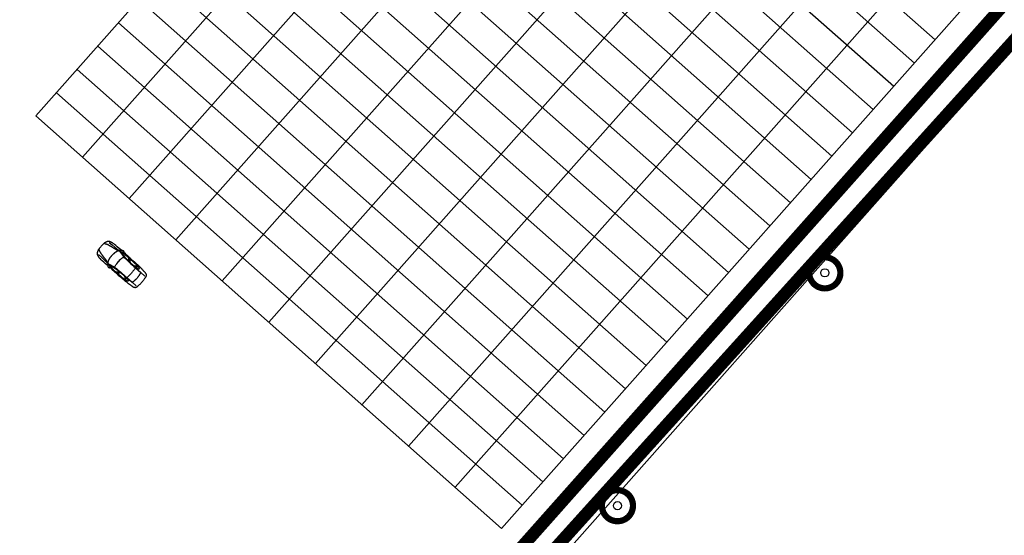
# Model space of a CAD drawing. Units: millimetres. Extents: x 681069 to 701090, y 7455138 to 7470156.
# Drawn here: x 683110 to 683189, y 7468131 to 7468172 of the extents above; entities that cross this region are included whole.
import ezdxf
from ezdxf.enums import TextEntityAlignment as Align
from ezdxf.lldxf.tags import DXFTag

# ---------------------------------------------------------------- set-up
doc = ezdxf.new("R2010")
doc.units = ezdxf.units.MM
for name, color, linetype in [('BA3', 4, 'Continuous'), ('BASE', 7, 'Continuous'), ('CABECOS', 7, 'Continuous'), ('CABS', 6, 'Continuous'), ('CAIS', 7, 'Continuous'), ('Ilha', 4, 'Continuous'), ('Imagem', 7, 'Continuous'), ('VAGA-CARRO', 8, 'Continuous')]:
    doc.layers.add(name, color=color, linetype=linetype)
doc.styles.add('ARIAL', font='arial.ttf')
tags = doc.linetypes.add('DASHED', pattern=[0.75, 0.5, -0.25]).pattern_tags.tags
tags[6:7] = [DXFTag(74, 4), DXFTag(75, 0), DXFTag(340, '0'), DXFTag(46, 1.0), DXFTag(50, 0.0), DXFTag(44, 0.0), DXFTag(45, 0.0)]
tags[4:5] = [DXFTag(74, 4), DXFTag(75, 0), DXFTag(340, '0'), DXFTag(46, 1.0), DXFTag(50, 0.0), DXFTag(44, 0.0), DXFTag(45, 0.0)]
picture_1 = doc.add_image_def('image1.png', size_in_pixel=(10009, 7508))

# ---------------------------------------------------------------- blocks, each defined once
blk = doc.blocks.new('CABECO')
at = {"layer": 'CABECOS', "color": 0, "const_width": 0.5}
blk.add_lwpolyline([(-1.25, 0, 1), (1.25, 0, 1)], format="xyb", close=True, dxfattribs=at)
at = {"layer": 'CABECOS', "color": 0, "style": 'ARIAL'}
blk.add_attdef('CABECO', text='', height=3, dxfattribs=at).set_placement((0.293619, -5.823872), align=Align.CENTER)
blk = doc.blocks.new('Carro')
for points in [[(-0.825, 1.866), (-0.825, 2.157), (-0.825, 2.388), (-0.825, 2.566), (-0.825, 2.702), (-0.825, 2.802), (-0.824, 2.876), (-0.824, 2.931), (-0.823, 2.978), (-0.823, 3.022), (-0.822, 3.066), (-0.821, 3.108), (-0.82, 3.15), (-0.818, 3.191), (-0.817, 3.23), (-0.816, 3.269), (-0.815, 3.307), (-0.813, 3.344), (-0.812, 3.38), (-0.811, 3.415), (-0.809, 3.449), (-0.807, 3.483), (-0.805, 3.515), (-0.803, 3.548), (-0.8, 3.579), (-0.798, 3.611), (-0.794, 3.642), (-0.791, 3.672), (-0.787, 3.702), (-0.784, 3.732), (-0.78, 3.761), (-0.777, 3.79), (-0.774, 3.818), (-0.771, 3.846), (-0.768, 3.874), (-0.766, 3.901), (-0.763, 3.927), (-0.761, 3.952), (-0.758, 3.977), (-0.755, 4.001), (-0.752, 4.024), (-0.749, 4.046), (-0.744, 4.068), (-0.74, 4.088), (-0.735, 4.107), (-0.73, 4.125), (-0.724, 4.142), (-0.717, 4.159), (-0.71, 4.174), (-0.703, 4.188), (-0.695, 4.201), (-0.686, 4.214), (-0.677, 4.225), (-0.667, 4.236), (-0.657, 4.246), (-0.647, 4.255), (-0.636, 4.264), (-0.624, 4.272), (-0.612, 4.279), (-0.599, 4.286), (-0.586, 4.292), (-0.572, 4.298), (-0.558, 4.303), (-0.543, 4.308), (-0.527, 4.312), (-0.51, 4.316), (-0.492, 4.319), (-0.472, 4.322), (-0.45, 4.325), (-0.426, 4.328), (-0.399, 4.331), (-0.369, 4.335), (-0.335, 4.339), (-0.298, 4.343), (-0.257, 4.348), (-0.214, 4.353), (-0.17, 4.358), (-0.126, 4.362), (-0.082, 4.366), (-0.04, 4.368), (0, 4.369)], [(-0.521, 3.225), (-0.525, 3.772), (-0.525, 4.227)], [(0.825, 1.866), (0.825, 2.157), (0.825, 2.388), (0.825, 2.566), (0.825, 2.702), (0.825, 2.802), (0.824, 2.876), (0.824, 2.931), (0.823, 2.978), (0.823, 3.022), (0.822, 3.066), (0.821, 3.108), (0.82, 3.15), (0.818, 3.191), (0.817, 3.23), (0.816, 3.269), (0.815, 3.307), (0.813, 3.344), (0.812, 3.38), (0.811, 3.415), (0.809, 3.449), (0.807, 3.483), (0.805, 3.515), (0.803, 3.548), (0.8, 3.579), (0.798, 3.611), (0.794, 3.642), (0.791, 3.672), (0.787, 3.702), (0.784, 3.732), (0.78, 3.761), (0.777, 3.79), (0.774, 3.818), (0.771, 3.846), (0.768, 3.874), (0.766, 3.901), (0.763, 3.927), (0.761, 3.952), (0.758, 3.977), (0.755, 4.001), (0.752, 4.024), (0.749, 4.046), (0.744, 4.068), (0.74, 4.088), (0.735, 4.107), (0.73, 4.125), (0.724, 4.142), (0.717, 4.159), (0.71, 4.174), (0.703, 4.188), (0.695, 4.201), (0.686, 4.214), (0.677, 4.225), (0.667, 4.236), (0.657, 4.246), (0.647, 4.255), (0.636, 4.264), (0.624, 4.272), (0.612, 4.279), (0.599, 4.286), (0.586, 4.292), (0.572, 4.298), (0.558, 4.303), (0.543, 4.308), (0.527, 4.312), (0.51, 4.316), (0.492, 4.319), (0.472, 4.322), (0.45, 4.325), (0.426, 4.328), (0.399, 4.331), (0.369, 4.335), (0.335, 4.339), (0.298, 4.343), (0.257, 4.348), (0.214, 4.353), (0.17, 4.358), (0.126, 4.362), (0.082, 4.366), (0.04, 4.368), (0, 4.369)], [(0.521, 3.225), (0.525, 3.772), (0.525, 4.227)], [(-0.767, 2.3), (-0.767, 2.361), (-0.766, 2.414), (-0.766, 2.461), (-0.766, 2.502), (-0.766, 2.54), (-0.767, 2.574), (-0.767, 2.606), (-0.767, 2.637), (-0.767, 2.668), (-0.767, 2.699), (-0.767, 2.73), (-0.766, 2.76), (-0.766, 2.79), (-0.765, 2.819), (-0.765, 2.847), (-0.764, 2.874), (-0.763, 2.899), (-0.763, 2.922), (-0.762, 2.945), (-0.762, 2.968), (-0.761, 2.99), (-0.761, 3.012), (-0.76, 3.034), (-0.759, 3.057), (-0.758, 3.081), (-0.757, 3.106), (-0.755, 3.133), (-0.753, 3.163), (-0.751, 3.196), (-0.75, 3.213)], [(-0.766, 2.46), (-0.739, 2.469), (-0.716, 2.478), (-0.696, 2.484), (-0.678, 2.49), (-0.663, 2.495), (-0.65, 2.499), (-0.639, 2.502), (-0.63, 2.506), (-0.622, 2.509), (-0.615, 2.512), (-0.609, 2.516), (-0.603, 2.519), (-0.599, 2.522), (-0.595, 2.526), (-0.591, 2.529), (-0.588, 2.533), (-0.585, 2.537), (-0.582, 2.541), (-0.58, 2.545), (-0.577, 2.549), (-0.575, 2.554), (-0.573, 2.559), (-0.571, 2.565), (-0.569, 2.57), (-0.567, 2.576), (-0.565, 2.583), (-0.563, 2.59), (-0.562, 2.597), (-0.56, 2.605), (-0.559, 2.614), (-0.558, 2.623), (-0.557, 2.632), (-0.556, 2.642), (-0.556, 2.653), (-0.555, 2.665), (-0.555, 2.677), (-0.555, 2.69), (-0.555, 2.705), (-0.555, 2.72), (-0.555, 2.737), (-0.555, 2.755), (-0.556, 2.775), (-0.556, 2.795), (-0.556, 2.815), (-0.557, 2.836), (-0.557, 2.856), (-0.558, 2.876), (-0.559, 2.895), (-0.56, 2.913), (-0.562, 2.93), (-0.564, 2.946), (-0.566, 2.961), (-0.568, 2.974), (-0.57, 2.987), (-0.573, 2.999), (-0.576, 3.01), (-0.58, 3.02), (-0.584, 3.029), (-0.588, 3.037), (-0.592, 3.045), (-0.597, 3.053), (-0.602, 3.06), (-0.607, 3.067), (-0.613, 3.074), (-0.619, 3.082), (-0.626, 3.089), (-0.633, 3.097), (-0.64, 3.105), (-0.648, 3.114), (-0.656, 3.122), (-0.664, 3.131), (-0.674, 3.141), (-0.683, 3.151), (-0.693, 3.161), (-0.703, 3.171), (-0.714, 3.18), (-0.724, 3.19), (-0.733, 3.198), (-0.742, 3.206), (-0.75, 3.213)], [(-0.745, 3.275), (-0.742, 3.315)], [(-0.523, 3.033), (-0.577, 3.104), (-0.586, 3.116), (-0.594, 3.125), (-0.602, 3.134), (-0.61, 3.142), (-0.617, 3.15), (-0.625, 3.157), (-0.632, 3.164), (-0.64, 3.172), (-0.647, 3.179), (-0.655, 3.187), (-0.663, 3.195), (-0.671, 3.204), (-0.68, 3.213), (-0.69, 3.223), (-0.7, 3.234), (-0.712, 3.246), (-0.726, 3.259), (-0.742, 3.273), (-0.745, 3.275)], [(-0.573, 3.099), (-0.574, 3.131), (-0.575, 3.16), (-0.576, 3.184), (-0.577, 3.206), (-0.578, 3.225), (-0.58, 3.241), (-0.581, 3.256), (-0.582, 3.269), (-0.583, 3.282), (-0.584, 3.294), (-0.585, 3.305), (-0.586, 3.315), (-0.587, 3.325), (-0.588, 3.334), (-0.59, 3.343), (-0.591, 3.352), (-0.592, 3.361), (-0.593, 3.369), (-0.594, 3.377), (-0.595, 3.385), (-0.596, 3.392), (-0.598, 3.4), (-0.599, 3.407), (-0.601, 3.414), (-0.603, 3.42), (-0.604, 3.427), (-0.607, 3.433), (-0.609, 3.439), (-0.611, 3.444), (-0.613, 3.449), (-0.616, 3.454), (-0.619, 3.458), (-0.621, 3.462), (-0.624, 3.466), (-0.627, 3.469), (-0.63, 3.472), (-0.633, 3.475), (-0.636, 3.477), (-0.639, 3.479), (-0.641, 3.481), (-0.644, 3.482), (-0.647, 3.483), (-0.65, 3.484), (-0.653, 3.485), (-0.656, 3.486), (-0.659, 3.486), (-0.661, 3.486), (-0.664, 3.486), (-0.667, 3.486), (-0.669, 3.486), (-0.672, 3.486), (-0.675, 3.486), (-0.677, 3.485), (-0.68, 3.484), (-0.683, 3.483), (-0.685, 3.482), (-0.688, 3.48), (-0.691, 3.478), (-0.693, 3.476), (-0.696, 3.473), (-0.698, 3.471), (-0.701, 3.467), (-0.703, 3.464), (-0.706, 3.46), (-0.708, 3.457), (-0.71, 3.452), (-0.712, 3.448), (-0.714, 3.443), (-0.715, 3.438), (-0.717, 3.433), (-0.719, 3.427), (-0.721, 3.421), (-0.722, 3.415), (-0.724, 3.408), (-0.726, 3.402), (-0.727, 3.395), (-0.729, 3.388), (-0.73, 3.381), (-0.732, 3.374), (-0.733, 3.367), (-0.734, 3.361), (-0.736, 3.354), (-0.737, 3.348), (-0.738, 3.341), (-0.739, 3.335), (-0.74, 3.329), (-0.741, 3.322), (-0.742, 3.315)], [(-0.547, 1.958), (-0.54, 2.112), (-0.535, 2.264), (-0.531, 2.414), (-0.528, 2.566), (-0.526, 2.721), (-0.525, 2.881), (-0.523, 3.048), (-0.521, 3.225)], [(-0.525, 3.774), (-0.495, 3.786), (-0.464, 3.797), (-0.432, 3.806), (-0.4, 3.814), (-0.368, 3.821), (-0.336, 3.827), (-0.305, 3.832), (-0.273, 3.837), (-0.243, 3.841), (-0.212, 3.844), (-0.181, 3.847), (-0.149, 3.849), (-0.115, 3.851), (-0.08, 3.853), (-0.041, 3.854), (0, 3.856)], [(-0.521, 3.225), (-0.461, 3.232), (-0.394, 3.238), (-0.323, 3.242), (-0.25, 3.245), (-0.179, 3.248), (-0.111, 3.249), (-0.051, 3.25), (0, 3.25)], [(0.525, 3.774), (0.495, 3.786), (0.464, 3.797), (0.432, 3.806), (0.4, 3.814), (0.368, 3.821), (0.336, 3.827), (0.305, 3.832), (0.273, 3.837), (0.243, 3.841), (0.212, 3.844), (0.181, 3.847), (0.149, 3.849), (0.115, 3.851), (0.08, 3.853), (0.041, 3.854), (0, 3.856)], [(0.521, 3.225), (0.461, 3.232), (0.394, 3.238), (0.323, 3.242), (0.25, 3.245), (0.179, 3.248), (0.111, 3.249), (0.051, 3.25), (0, 3.25)], [(0.547, 1.958), (0.54, 2.112), (0.535, 2.264), (0.531, 2.414), (0.528, 2.566), (0.526, 2.721), (0.525, 2.881), (0.523, 3.048), (0.521, 3.225)], [(0.523, 3.033), (0.577, 3.104), (0.586, 3.116), (0.594, 3.125), (0.602, 3.134), (0.61, 3.142), (0.617, 3.15), (0.625, 3.157), (0.632, 3.164), (0.64, 3.172), (0.647, 3.179), (0.655, 3.187), (0.663, 3.195), (0.671, 3.204), (0.68, 3.213), (0.69, 3.223), (0.7, 3.234), (0.712, 3.246), (0.726, 3.259), (0.742, 3.273), (0.745, 3.275)], [(0.766, 2.46), (0.739, 2.469), (0.716, 2.478), (0.696, 2.484), (0.678, 2.49), (0.663, 2.495), (0.65, 2.499), (0.639, 2.502), (0.63, 2.506), (0.622, 2.509), (0.615, 2.512), (0.609, 2.516), (0.603, 2.519), (0.599, 2.522), (0.595, 2.526), (0.591, 2.529), (0.588, 2.533), (0.585, 2.537), (0.582, 2.541), (0.58, 2.545), (0.577, 2.549), (0.575, 2.554), (0.573, 2.559), (0.571, 2.565), (0.569, 2.57), (0.567, 2.576), (0.565, 2.583), (0.563, 2.59), (0.562, 2.597), (0.56, 2.605), (0.559, 2.614), (0.558, 2.623), (0.557, 2.632), (0.556, 2.642), (0.556, 2.653), (0.555, 2.665), (0.555, 2.677), (0.555, 2.69), (0.555, 2.705), (0.555, 2.72), (0.555, 2.737), (0.555, 2.755), (0.556, 2.775), (0.556, 2.795), (0.556, 2.815), (0.557, 2.836), (0.557, 2.856), (0.558, 2.876), (0.559, 2.895), (0.56, 2.913), (0.562, 2.93), (0.564, 2.946), (0.566, 2.961), (0.568, 2.974), (0.57, 2.987), (0.573, 2.999), (0.576, 3.01), (0.58, 3.02), (0.584, 3.029), (0.588, 3.037), (0.592, 3.045), (0.597, 3.053), (0.602, 3.06), (0.607, 3.067), (0.613, 3.074), (0.619, 3.082), (0.626, 3.089), (0.633, 3.097), (0.64, 3.105), (0.648, 3.114), (0.656, 3.122), (0.664, 3.131), (0.674, 3.141), (0.683, 3.151), (0.693, 3.161), (0.703, 3.171), (0.714, 3.18), (0.724, 3.19), (0.733, 3.198), (0.742, 3.206), (0.75, 3.213)], [(0.573, 3.099), (0.574, 3.131), (0.575, 3.16), (0.576, 3.184), (0.577, 3.206), (0.578, 3.225), (0.58, 3.241), (0.581, 3.256), (0.582, 3.269), (0.583, 3.282), (0.584, 3.294), (0.585, 3.305), (0.586, 3.315), (0.587, 3.325), (0.588, 3.334), (0.59, 3.343), (0.591, 3.352), (0.592, 3.361), (0.593, 3.369), (0.594, 3.377), (0.595, 3.385), (0.596, 3.392), (0.598, 3.4), (0.599, 3.407), (0.601, 3.414), (0.603, 3.42), (0.604, 3.427), (0.607, 3.433), (0.609, 3.439), (0.611, 3.444), (0.613, 3.449), (0.616, 3.454), (0.619, 3.458), (0.621, 3.462), (0.624, 3.466), (0.627, 3.469), (0.63, 3.472), (0.633, 3.475), (0.636, 3.477), (0.639, 3.479), (0.641, 3.481), (0.644, 3.482), (0.647, 3.483), (0.65, 3.484), (0.653, 3.485), (0.656, 3.486), (0.659, 3.486), (0.661, 3.486), (0.664, 3.486), (0.667, 3.486), (0.669, 3.486), (0.672, 3.486), (0.675, 3.486), (0.677, 3.485), (0.68, 3.484), (0.683, 3.483), (0.685, 3.482), (0.688, 3.48), (0.691, 3.478), (0.693, 3.476), (0.696, 3.473), (0.698, 3.471), (0.701, 3.467), (0.703, 3.464), (0.706, 3.46), (0.708, 3.457), (0.71, 3.452), (0.712, 3.448), (0.714, 3.443), (0.715, 3.438), (0.717, 3.433), (0.719, 3.427), (0.721, 3.421), (0.722, 3.415), (0.724, 3.408), (0.726, 3.402), (0.727, 3.395), (0.729, 3.388), (0.73, 3.381), (0.732, 3.374), (0.733, 3.367), (0.734, 3.361), (0.736, 3.354), (0.737, 3.348), (0.738, 3.341), (0.739, 3.335), (0.74, 3.329), (0.741, 3.322), (0.742, 3.315)], [(0.745, 3.275), (0.742, 3.315)], [(0.767, 2.3), (0.767, 2.361), (0.766, 2.414), (0.766, 2.461), (0.766, 2.502), (0.766, 2.54), (0.767, 2.574), (0.767, 2.606), (0.767, 2.637), (0.767, 2.668), (0.767, 2.699), (0.767, 2.73), (0.766, 2.76), (0.766, 2.79), (0.765, 2.819), (0.765, 2.847), (0.764, 2.874), (0.763, 2.899), (0.763, 2.922), (0.762, 2.945), (0.762, 2.968), (0.761, 2.99), (0.761, 3.012), (0.76, 3.034), (0.759, 3.057), (0.758, 3.081), (0.757, 3.106), (0.755, 3.133), (0.753, 3.163), (0.751, 3.196), (0.75, 3.213)], [(-0.825, 2.358), (-0.673, 2.434), (-0.593, 2.46), (-0.53, 2.474)], [(-0.715, 1.535), (-0.713, 1.539), (-0.711, 1.545), (-0.709, 1.551), (-0.707, 1.558), (-0.704, 1.566), (-0.701, 1.574), (-0.699, 1.582), (-0.696, 1.589), (-0.694, 1.597), (-0.691, 1.604), (-0.689, 1.61), (-0.687, 1.617), (-0.685, 1.623), (-0.683, 1.629), (-0.682, 1.634), (-0.68, 1.64), (-0.678, 1.645), (-0.677, 1.651), (-0.675, 1.656), (-0.673, 1.662), (-0.672, 1.667), (-0.67, 1.672), (-0.669, 1.678), (-0.667, 1.683), (-0.666, 1.688), (-0.664, 1.693), (-0.663, 1.698), (-0.662, 1.703), (-0.66, 1.708), (-0.659, 1.713), (-0.658, 1.718), (-0.656, 1.723), (-0.655, 1.727), (-0.654, 1.732), (-0.653, 1.737), (-0.651, 1.741), (-0.65, 1.746), (-0.649, 1.75), (-0.648, 1.755), (-0.647, 1.759), (-0.646, 1.764), (-0.645, 1.768), (-0.644, 1.772), (-0.643, 1.777), (-0.641, 1.781), (-0.64, 1.785), (-0.64, 1.789), (-0.639, 1.793), (-0.638, 1.797), (-0.637, 1.801), (-0.636, 1.805), (-0.635, 1.809), (-0.634, 1.813), (-0.633, 1.817), (-0.632, 1.821), (-0.631, 1.825), (-0.63, 1.829), (-0.629, 1.832), (-0.629, 1.836), (-0.628, 1.84), (-0.627, 1.843), (-0.626, 1.847), (-0.625, 1.851), (-0.625, 1.854), (-0.624, 1.858), (-0.623, 1.861), (-0.622, 1.865), (-0.622, 1.868), (-0.621, 1.871), (-0.62, 1.875), (-0.619, 1.878), (-0.619, 1.882), (-0.618, 1.885), (-0.617, 1.888), (-0.616, 1.891), (-0.616, 1.895), (-0.615, 1.898), (-0.614, 1.901), (-0.614, 1.904), (-0.613, 1.908), (-0.612, 1.911), (-0.612, 1.914), (-0.611, 1.917), (-0.611, 1.92), (-0.61, 1.923), (-0.609, 1.927), (-0.609, 1.93), (-0.608, 1.933), (-0.608, 1.936), (-0.607, 1.939), (-0.606, 1.942), (-0.606, 1.945), (-0.605, 1.948), (-0.605, 1.951), (-0.604, 1.955), (-0.604, 1.958), (-0.603, 1.961), (-0.603, 1.964), (-0.602, 1.967), (-0.602, 1.97), (-0.601, 1.973), (-0.6, 1.976), (-0.6, 1.979), (-0.599, 1.983), (-0.599, 1.986), (-0.599, 1.989), (-0.598, 1.992), (-0.598, 1.995), (-0.597, 1.998), (-0.597, 2.002), (-0.596, 2.005), (-0.596, 2.008), (-0.595, 2.011), (-0.595, 2.014), (-0.594, 2.018), (-0.594, 2.021), (-0.593, 2.024), (-0.593, 2.028), (-0.593, 2.031), (-0.592, 2.034), (-0.592, 2.038), (-0.591, 2.041), (-0.591, 2.045), (-0.59, 2.048), (-0.59, 2.051), (-0.59, 2.055), (-0.589, 2.058), (-0.589, 2.062), (-0.588, 2.065), (-0.588, 2.069), (-0.588, 2.073), (-0.587, 2.076), (-0.587, 2.08), (-0.587, 2.083), (-0.586, 2.087), (-0.586, 2.09), (-0.585, 2.094), (-0.585, 2.098), (-0.585, 2.101), (-0.584, 2.105), (-0.584, 2.109), (-0.584, 2.112), (-0.583, 2.116), (-0.583, 2.119), (-0.583, 2.123), (-0.582, 2.127), (-0.582, 2.13), (-0.582, 2.134), (-0.581, 2.138), (-0.581, 2.141), (-0.581, 2.145), (-0.58, 2.148), (-0.58, 2.152), (-0.58, 2.156), (-0.58, 2.159), (-0.579, 2.163), (-0.579, 2.166), (-0.579, 2.17), (-0.578, 2.173), (-0.578, 2.177), (-0.578, 2.18), (-0.578, 2.184), (-0.577, 2.187), (-0.577, 2.191), (-0.577, 2.194), (-0.577, 2.198), (-0.576, 2.201), (-0.576, 2.204), (-0.576, 2.208), (-0.576, 2.211), (-0.576, 2.214), (-0.575, 2.218), (-0.575, 2.221), (-0.575, 2.224), (-0.575, 2.227), (-0.575, 2.23), (-0.574, 2.234), (-0.574, 2.237), (-0.574, 2.24), (-0.574, 2.243), (-0.574, 2.246), (-0.573, 2.249), (-0.573, 2.252), (-0.573, 2.254), (-0.573, 2.257), (-0.573, 2.26), (-0.573, 2.263), (-0.573, 2.266), (-0.572, 2.268), (-0.572, 2.271), (-0.572, 2.274), (-0.572, 2.276), (-0.572, 2.279), (-0.572, 2.281), (-0.572, 2.284), (-0.572, 2.286), (-0.572, 2.288), (-0.571, 2.291), (-0.571, 2.293), (-0.571, 2.295), (-0.571, 2.298), (-0.571, 2.3), (-0.571, 2.302), (-0.571, 2.304), (-0.571, 2.306), (-0.571, 2.309), (-0.571, 2.311), (-0.571, 2.313), (-0.571, 2.315), (-0.571, 2.317), (-0.571, 2.318), (-0.571, 2.32), (-0.571, 2.322), (-0.571, 2.324), (-0.571, 2.326), (-0.571, 2.328), (-0.571, 2.329), (-0.571, 2.331), (-0.571, 2.333), (-0.571, 2.334), (-0.571, 2.336), (-0.571, 2.338), (-0.571, 2.339), (-0.571, 2.341), (-0.571, 2.342), (-0.571, 2.344), (-0.572, 2.345), (-0.572, 2.347), (-0.572, 2.348), (-0.572, 2.349), (-0.572, 2.351), (-0.572, 2.352), (-0.572, 2.353), (-0.572, 2.355), (-0.572, 2.356), (-0.573, 2.357), (-0.573, 2.358), (-0.573, 2.359), (-0.573, 2.361), (-0.573, 2.362), (-0.573, 2.363), (-0.574, 2.364), (-0.574, 2.365), (-0.574, 2.366), (-0.574, 2.367), (-0.575, 2.368), (-0.575, 2.369), (-0.575, 2.37), (-0.575, 2.371), (-0.575, 2.372), (-0.576, 2.372), (-0.576, 2.373), (-0.576, 2.374), (-0.577, 2.375), (-0.577, 2.376), (-0.577, 2.377), (-0.577, 2.377), (-0.578, 2.378), (-0.578, 2.379), (-0.578, 2.379), (-0.579, 2.38), (-0.579, 2.381), (-0.579, 2.381), (-0.58, 2.382), (-0.58, 2.383), (-0.58, 2.383), (-0.581, 2.384), (-0.581, 2.384), (-0.582, 2.385), (-0.582, 2.385), (-0.582, 2.386), (-0.583, 2.386), (-0.583, 2.387), (-0.583, 2.387), (-0.584, 2.388), (-0.584, 2.388), (-0.585, 2.389), (-0.585, 2.389), (-0.586, 2.389), (-0.586, 2.39), (-0.586, 2.39), (-0.587, 2.39), (-0.587, 2.391), (-0.588, 2.391), (-0.588, 2.391), (-0.589, 2.392), (-0.589, 2.392), (-0.589, 2.392), (-0.59, 2.393), (-0.59, 2.393), (-0.591, 2.393), (-0.591, 2.393), (-0.592, 2.394), (-0.592, 2.394), (-0.593, 2.394), (-0.593, 2.394), (-0.594, 2.394), (-0.594, 2.395), (-0.595, 2.395), (-0.595, 2.395), (-0.596, 2.395), (-0.596, 2.395), (-0.597, 2.395), (-0.597, 2.395), (-0.598, 2.396), (-0.598, 2.396), (-0.599, 2.396), (-0.599, 2.396), (-0.6, 2.396), (-0.6, 2.396), (-0.601, 2.396), (-0.601, 2.396), (-0.602, 2.396), (-0.602, 2.396), (-0.603, 2.397), (-0.603, 2.397), (-0.604, 2.397), (-0.604, 2.397), (-0.605, 2.397), (-0.605, 2.397), (-0.606, 2.397), (-0.606, 2.397), (-0.607, 2.397), (-0.607, 2.397), (-0.608, 2.397), (-0.608, 2.397), (-0.609, 2.397), (-0.609, 2.397), (-0.61, 2.397), (-0.61, 2.397), (-0.611, 2.397), (-0.612, 2.397), (-0.612, 2.397), (-0.613, 2.397), (-0.613, 2.397), (-0.614, 2.397), (-0.614, 2.397), (-0.615, 2.397), (-0.615, 2.397), (-0.616, 2.397), (-0.616, 2.397), (-0.617, 2.397), (-0.617, 2.397), (-0.618, 2.397), (-0.618, 2.397), (-0.619, 2.397), (-0.619, 2.397), (-0.62, 2.397), (-0.62, 2.397), (-0.621, 2.397), (-0.621, 2.396), (-0.622, 2.396), (-0.623, 2.396), (-0.623, 2.396), (-0.624, 2.396), (-0.624, 2.396), (-0.625, 2.396), (-0.625, 2.396), (-0.626, 2.396), (-0.626, 2.396), (-0.627, 2.396), (-0.627, 2.395), (-0.628, 2.395), (-0.628, 2.395), (-0.629, 2.395), (-0.629, 2.395), (-0.63, 2.395), (-0.63, 2.395), (-0.631, 2.395), (-0.631, 2.394), (-0.632, 2.394), (-0.632, 2.394), (-0.633, 2.394), (-0.633, 2.394), (-0.634, 2.394), (-0.634, 2.394), (-0.635, 2.393), (-0.635, 2.393), (-0.636, 2.393), (-0.636, 2.393), (-0.637, 2.393), (-0.637, 2.393), (-0.638, 2.392), (-0.638, 2.392), (-0.639, 2.392), (-0.64, 2.392), (-0.64, 2.392), (-0.641, 2.391), (-0.641, 2.391), (-0.642, 2.391), (-0.642, 2.391), (-0.643, 2.391), (-0.643, 2.39), (-0.644, 2.39), (-0.644, 2.39), (-0.645, 2.39), (-0.645, 2.389), (-0.646, 2.389), (-0.646, 2.389), (-0.647, 2.389), (-0.647, 2.388), (-0.648, 2.388), (-0.649, 2.388), (-0.649, 2.387), (-0.65, 2.387), (-0.65, 2.387), (-0.651, 2.387), (-0.651, 2.386), (-0.652, 2.386), (-0.653, 2.386), (-0.653, 2.385), (-0.654, 2.385), (-0.654, 2.385), (-0.655, 2.384), (-0.656, 2.384), (-0.656, 2.383), (-0.657, 2.383), (-0.658, 2.383), (-0.658, 2.382), (-0.659, 2.382), (-0.66, 2.381), (-0.66, 2.381), (-0.661, 2.381), (-0.662, 2.38), (-0.662, 2.38), (-0.663, 2.379), (-0.664, 2.379), (-0.664, 2.378), (-0.665, 2.378), (-0.666, 2.377), (-0.667, 2.377), (-0.667, 2.376), (-0.668, 2.376), (-0.669, 2.375), (-0.67, 2.375), (-0.671, 2.374), (-0.671, 2.373), (-0.672, 2.373), (-0.673, 2.372), (-0.674, 2.372), (-0.675, 2.371), (-0.676, 2.37), (-0.677, 2.37), (-0.677, 2.369), (-0.678, 2.368), (-0.679, 2.368), (-0.68, 2.367), (-0.681, 2.366), (-0.682, 2.366), (-0.683, 2.365), (-0.684, 2.364), (-0.685, 2.363), (-0.686, 2.362), (-0.687, 2.362), (-0.688, 2.361), (-0.689, 2.36), (-0.691, 2.359), (-0.692, 2.358), (-0.693, 2.358), (-0.694, 2.357), (-0.695, 2.356), (-0.696, 2.355), (-0.698, 2.354), (-0.699, 2.353), (-0.7, 2.352), (-0.701, 2.351), (-0.703, 2.35), (-0.704, 2.349), (-0.705, 2.348), (-0.707, 2.347), (-0.708, 2.346), (-0.709, 2.345), (-0.711, 2.344), (-0.712, 2.343), (-0.714, 2.341), (-0.715, 2.34), (-0.717, 2.339), (-0.718, 2.338), (-0.72, 2.337), (-0.721, 2.335), (-0.723, 2.334), (-0.725, 2.333), (-0.726, 2.332), (-0.728, 2.33), (-0.73, 2.329), (-0.732, 2.327), (-0.734, 2.326), (-0.736, 2.324), (-0.739, 2.322), (-0.741, 2.32), (-0.744, 2.318), (-0.748, 2.315), (-0.751, 2.312), (-0.756, 2.308), (-0.761, 2.304), (-0.767, 2.3)], [(0.825, 2.358), (0.673, 2.434), (0.593, 2.46), (0.53, 2.474)], [(0.715, 1.535), (0.713, 1.539), (0.711, 1.545), (0.709, 1.551), (0.707, 1.558), (0.704, 1.566), (0.701, 1.574), (0.699, 1.582), (0.696, 1.589), (0.694, 1.597), (0.691, 1.604), (0.689, 1.61), (0.687, 1.617), (0.685, 1.623), (0.683, 1.629), (0.682, 1.634), (0.68, 1.64), (0.678, 1.645), (0.677, 1.651), (0.675, 1.656), (0.673, 1.662), (0.672, 1.667), (0.67, 1.672), (0.669, 1.678), (0.667, 1.683), (0.666, 1.688), (0.664, 1.693), (0.663, 1.698), (0.662, 1.703), (0.66, 1.708), (0.659, 1.713), (0.658, 1.718), (0.656, 1.723), (0.655, 1.727), (0.654, 1.732), (0.653, 1.737), (0.651, 1.741), (0.65, 1.746), (0.649, 1.75), (0.648, 1.755), (0.647, 1.759), (0.646, 1.764), (0.645, 1.768), (0.644, 1.772), (0.643, 1.777), (0.641, 1.781), (0.64, 1.785), (0.64, 1.789), (0.639, 1.793), (0.638, 1.797), (0.637, 1.801), (0.636, 1.805), (0.635, 1.809), (0.634, 1.813), (0.633, 1.817), (0.632, 1.821), (0.631, 1.825), (0.63, 1.829), (0.629, 1.832), (0.629, 1.836), (0.628, 1.84), (0.627, 1.843), (0.626, 1.847), (0.625, 1.851), (0.625, 1.854), (0.624, 1.858), (0.623, 1.861), (0.622, 1.865), (0.622, 1.868), (0.621, 1.871), (0.62, 1.875), (0.619, 1.878), (0.619, 1.882), (0.618, 1.885), (0.617, 1.888), (0.616, 1.891), (0.616, 1.895), (0.615, 1.898), (0.614, 1.901), (0.614, 1.904), (0.613, 1.908), (0.612, 1.911), (0.612, 1.914), (0.611, 1.917), (0.611, 1.92), (0.61, 1.923), (0.609, 1.927), (0.609, 1.93), (0.608, 1.933), (0.608, 1.936), (0.607, 1.939), (0.606, 1.942), (0.606, 1.945), (0.605, 1.948), (0.605, 1.951), (0.604, 1.955), (0.604, 1.958), (0.603, 1.961), (0.603, 1.964), (0.602, 1.967), (0.602, 1.97), (0.601, 1.973), (0.6, 1.976), (0.6, 1.979), (0.599, 1.983), (0.599, 1.986), (0.599, 1.989), (0.598, 1.992), (0.598, 1.995), (0.597, 1.998), (0.597, 2.002), (0.596, 2.005), (0.596, 2.008), (0.595, 2.011), (0.595, 2.014), (0.594, 2.018), (0.594, 2.021), (0.593, 2.024), (0.593, 2.028), (0.593, 2.031), (0.592, 2.034), (0.592, 2.038), (0.591, 2.041), (0.591, 2.045), (0.59, 2.048), (0.59, 2.051), (0.59, 2.055), (0.589, 2.058), (0.589, 2.062), (0.588, 2.065), (0.588, 2.069), (0.588, 2.073), (0.587, 2.076), (0.587, 2.08), (0.587, 2.083), (0.586, 2.087), (0.586, 2.09), (0.585, 2.094), (0.585, 2.098), (0.585, 2.101), (0.584, 2.105), (0.584, 2.109), (0.584, 2.112), (0.583, 2.116), (0.583, 2.119), (0.583, 2.123), (0.582, 2.127), (0.582, 2.13), (0.582, 2.134), (0.581, 2.138), (0.581, 2.141), (0.581, 2.145), (0.58, 2.148), (0.58, 2.152), (0.58, 2.156), (0.58, 2.159), (0.579, 2.163), (0.579, 2.166), (0.579, 2.17), (0.578, 2.173), (0.578, 2.177), (0.578, 2.18), (0.578, 2.184), (0.577, 2.187), (0.577, 2.191), (0.577, 2.194), (0.577, 2.198), (0.576, 2.201), (0.576, 2.204), (0.576, 2.208), (0.576, 2.211), (0.576, 2.214), (0.575, 2.218), (0.575, 2.221), (0.575, 2.224), (0.575, 2.227), (0.575, 2.23), (0.574, 2.234), (0.574, 2.237), (0.574, 2.24), (0.574, 2.243), (0.574, 2.246), (0.573, 2.249), (0.573, 2.252), (0.573, 2.254), (0.573, 2.257), (0.573, 2.26), (0.573, 2.263), (0.573, 2.266), (0.572, 2.268), (0.572, 2.271), (0.572, 2.274), (0.572, 2.276), (0.572, 2.279), (0.572, 2.281), (0.572, 2.284), (0.572, 2.286), (0.572, 2.288), (0.571, 2.291), (0.571, 2.293), (0.571, 2.295), (0.571, 2.298), (0.571, 2.3), (0.571, 2.302), (0.571, 2.304), (0.571, 2.306), (0.571, 2.309), (0.571, 2.311), (0.571, 2.313), (0.571, 2.315), (0.571, 2.317), (0.571, 2.318), (0.571, 2.32), (0.571, 2.322), (0.571, 2.324), (0.571, 2.326), (0.571, 2.328), (0.571, 2.329), (0.571, 2.331), (0.571, 2.333), (0.571, 2.334), (0.571, 2.336), (0.571, 2.338), (0.571, 2.339), (0.571, 2.341), (0.571, 2.342), (0.571, 2.344), (0.572, 2.345), (0.572, 2.347), (0.572, 2.348), (0.572, 2.349), (0.572, 2.351), (0.572, 2.352), (0.572, 2.353), (0.572, 2.355), (0.572, 2.356), (0.573, 2.357), (0.573, 2.358), (0.573, 2.359), (0.573, 2.361), (0.573, 2.362), (0.573, 2.363), (0.574, 2.364), (0.574, 2.365), (0.574, 2.366), (0.574, 2.367), (0.575, 2.368), (0.575, 2.369), (0.575, 2.37), (0.575, 2.371), (0.575, 2.372), (0.576, 2.372), (0.576, 2.373), (0.576, 2.374), (0.577, 2.375), (0.577, 2.376), (0.577, 2.377), (0.577, 2.377), (0.578, 2.378), (0.578, 2.379), (0.578, 2.379), (0.579, 2.38), (0.579, 2.381), (0.579, 2.381), (0.58, 2.382), (0.58, 2.383), (0.58, 2.383), (0.581, 2.384), (0.581, 2.384), (0.582, 2.385), (0.582, 2.385), (0.582, 2.386), (0.583, 2.386), (0.583, 2.387), (0.583, 2.387), (0.584, 2.388), (0.584, 2.388), (0.585, 2.389), (0.585, 2.389), (0.586, 2.389), (0.586, 2.39), (0.586, 2.39), (0.587, 2.39), (0.587, 2.391), (0.588, 2.391), (0.588, 2.391), (0.589, 2.392), (0.589, 2.392), (0.589, 2.392), (0.59, 2.393), (0.59, 2.393), (0.591, 2.393), (0.591, 2.393), (0.592, 2.394), (0.592, 2.394), (0.593, 2.394), (0.593, 2.394), (0.594, 2.394), (0.594, 2.395), (0.595, 2.395), (0.595, 2.395), (0.596, 2.395), (0.596, 2.395), (0.597, 2.395), (0.597, 2.395), (0.598, 2.396), (0.598, 2.396), (0.599, 2.396), (0.599, 2.396), (0.6, 2.396), (0.6, 2.396), (0.601, 2.396), (0.601, 2.396), (0.602, 2.396), (0.602, 2.396), (0.603, 2.397), (0.603, 2.397), (0.604, 2.397), (0.604, 2.397), (0.605, 2.397), (0.605, 2.397), (0.606, 2.397), (0.606, 2.397), (0.607, 2.397), (0.607, 2.397), (0.608, 2.397), (0.608, 2.397), (0.609, 2.397), (0.609, 2.397), (0.61, 2.397), (0.61, 2.397), (0.611, 2.397), (0.612, 2.397), (0.612, 2.397), (0.613, 2.397), (0.613, 2.397), (0.614, 2.397), (0.614, 2.397), (0.615, 2.397), (0.615, 2.397), (0.616, 2.397), (0.616, 2.397), (0.617, 2.397), (0.617, 2.397), (0.618, 2.397), (0.618, 2.397), (0.619, 2.397), (0.619, 2.397), (0.62, 2.397), (0.62, 2.397), (0.621, 2.397), (0.621, 2.396), (0.622, 2.396), (0.623, 2.396), (0.623, 2.396), (0.624, 2.396), (0.624, 2.396), (0.625, 2.396), (0.625, 2.396), (0.626, 2.396), (0.626, 2.396), (0.627, 2.396), (0.627, 2.395), (0.628, 2.395), (0.628, 2.395), (0.629, 2.395), (0.629, 2.395), (0.63, 2.395), (0.63, 2.395), (0.631, 2.395), (0.631, 2.394), (0.632, 2.394), (0.632, 2.394), (0.633, 2.394), (0.633, 2.394), (0.634, 2.394), (0.634, 2.394), (0.635, 2.393), (0.635, 2.393), (0.636, 2.393), (0.636, 2.393), (0.637, 2.393), (0.637, 2.393), (0.638, 2.392), (0.638, 2.392), (0.639, 2.392), (0.64, 2.392), (0.64, 2.392), (0.641, 2.391), (0.641, 2.391), (0.642, 2.391), (0.642, 2.391), (0.643, 2.391), (0.643, 2.39), (0.644, 2.39), (0.644, 2.39), (0.645, 2.39), (0.645, 2.389), (0.646, 2.389), (0.646, 2.389), (0.647, 2.389), (0.647, 2.388), (0.648, 2.388), (0.649, 2.388), (0.649, 2.387), (0.65, 2.387), (0.65, 2.387), (0.651, 2.387), (0.651, 2.386), (0.652, 2.386), (0.653, 2.386), (0.653, 2.385), (0.654, 2.385), (0.654, 2.385), (0.655, 2.384), (0.656, 2.384), (0.656, 2.383), (0.657, 2.383), (0.658, 2.383), (0.658, 2.382), (0.659, 2.382), (0.66, 2.381), (0.66, 2.381), (0.661, 2.381), (0.662, 2.38), (0.662, 2.38), (0.663, 2.379), (0.664, 2.379), (0.664, 2.378), (0.665, 2.378), (0.666, 2.377), (0.667, 2.377), (0.667, 2.376), (0.668, 2.376), (0.669, 2.375), (0.67, 2.375), (0.671, 2.374), (0.671, 2.373), (0.672, 2.373), (0.673, 2.372), (0.674, 2.372), (0.675, 2.371), (0.676, 2.37), (0.677, 2.37), (0.677, 2.369), (0.678, 2.368), (0.679, 2.368), (0.68, 2.367), (0.681, 2.366), (0.682, 2.366), (0.683, 2.365), (0.684, 2.364), (0.685, 2.363), (0.686, 2.362), (0.687, 2.362), (0.688, 2.361), (0.689, 2.36), (0.691, 2.359), (0.692, 2.358), (0.693, 2.358), (0.694, 2.357), (0.695, 2.356), (0.696, 2.355), (0.698, 2.354), (0.699, 2.353), (0.7, 2.352), (0.701, 2.351), (0.703, 2.35), (0.704, 2.349), (0.705, 2.348), (0.707, 2.347), (0.708, 2.346), (0.709, 2.345), (0.711, 2.344), (0.712, 2.343), (0.714, 2.341), (0.715, 2.34), (0.717, 2.339), (0.718, 2.338), (0.72, 2.337), (0.721, 2.335), (0.723, 2.334), (0.725, 2.333), (0.726, 2.332), (0.728, 2.33), (0.73, 2.329), (0.732, 2.327), (0.734, 2.326), (0.736, 2.324), (0.739, 2.322), (0.741, 2.32), (0.744, 2.318), (0.748, 2.315), (0.751, 2.312), (0.756, 2.308), (0.761, 2.304), (0.767, 2.3)], [(-0.895, 1.668), (-0.884, 1.66), (-0.875, 1.653), (-0.866, 1.648), (-0.859, 1.643), (-0.852, 1.64), (-0.846, 1.637), (-0.84, 1.634), (-0.835, 1.632), (-0.83, 1.63), (-0.825, 1.628), (-0.821, 1.626), (-0.816, 1.625), (-0.811, 1.623), (-0.807, 1.621), (-0.802, 1.619), (-0.797, 1.618), (-0.792, 1.616), (-0.786, 1.615), (-0.781, 1.613), (-0.775, 1.612), (-0.769, 1.611), (-0.764, 1.61), (-0.758, 1.608), (-0.753, 1.607), (-0.747, 1.607), (-0.742, 1.606), (-0.737, 1.605), (-0.732, 1.605), (-0.728, 1.605), (-0.723, 1.605), (-0.719, 1.605), (-0.715, 1.605)], [(-0.895, 1.668), (-0.895, 1.651), (-0.895, 1.632), (-0.894, 1.617), (-0.893, 1.604), (-0.892, 1.593), (-0.891, 1.585), (-0.889, 1.577), (-0.887, 1.571), (-0.885, 1.564), (-0.883, 1.559), (-0.881, 1.553), (-0.879, 1.548), (-0.877, 1.542), (-0.874, 1.537), (-0.872, 1.532), (-0.869, 1.527), (-0.866, 1.521), (-0.863, 1.516), (-0.859, 1.51), (-0.856, 1.505), (-0.852, 1.499), (-0.847, 1.492), (-0.843, 1.486), (-0.838, 1.479), (-0.832, 1.472), (-0.826, 1.464), (-0.82, 1.456), (-0.814, 1.448), (-0.807, 1.44), (-0.801, 1.431), (-0.794, 1.423), (-0.787, 1.414), (-0.78, 1.406), (-0.773, 1.397), (-0.766, 1.389), (-0.759, 1.381), (-0.753, 1.373), (-0.746, 1.365), (-0.74, 1.357), (-0.733, 1.349), (-0.728, 1.342), (-0.727, 1.342)], [(-0.825, 1.866), (-0.825, 1.628)], [(-0.756, 1.608), (-0.761, 1.733), (-0.765, 1.852), (-0.767, 1.961), (-0.769, 2.059), (-0.769, 2.144), (-0.769, 2.214), (-0.769, 2.267), (-0.767, 2.3)], [(-0.715, 1.605), (-0.715, 1.399)], [(-0.685, 1.366), (-0.677, 1.391), (-0.67, 1.416), (-0.662, 1.442), (-0.656, 1.467), (-0.649, 1.493), (-0.643, 1.518), (-0.637, 1.543), (-0.632, 1.567), (-0.627, 1.59), (-0.622, 1.613), (-0.617, 1.636), (-0.612, 1.659), (-0.607, 1.682), (-0.602, 1.706), (-0.597, 1.731), (-0.591, 1.758), (-0.585, 1.786), (-0.579, 1.814), (-0.573, 1.843), (-0.567, 1.871), (-0.561, 1.897), (-0.556, 1.921), (-0.551, 1.942), (-0.547, 1.958)], [(-0.547, 1.958), (-0.448, 1.905), (-0.345, 1.879), (-0.229, 1.866), (-0.095, 1.856), (-0.01, 1.853), (0, 1.853)], [(0.547, 1.958), (0.448, 1.905), (0.345, 1.879), (0.229, 1.866), (0.095, 1.856), (0.01, 1.853), (0, 1.853)], [(0.685, 1.366), (0.677, 1.391), (0.67, 1.416), (0.662, 1.442), (0.656, 1.467), (0.649, 1.493), (0.643, 1.518), (0.637, 1.543), (0.632, 1.567), (0.627, 1.59), (0.622, 1.613), (0.617, 1.636), (0.612, 1.659), (0.607, 1.682), (0.602, 1.706), (0.597, 1.731), (0.591, 1.758), (0.585, 1.786), (0.579, 1.814), (0.573, 1.843), (0.567, 1.871), (0.561, 1.897), (0.556, 1.921), (0.551, 1.942), (0.547, 1.958)], [(0.895, 1.668), (0.884, 1.66), (0.875, 1.653), (0.866, 1.648), (0.859, 1.643), (0.852, 1.64), (0.846, 1.637), (0.84, 1.634), (0.835, 1.632), (0.83, 1.63), (0.825, 1.628), (0.821, 1.626), (0.816, 1.625), (0.811, 1.623), (0.807, 1.621), (0.802, 1.619), (0.797, 1.618), (0.792, 1.616), (0.786, 1.615), (0.781, 1.613), (0.775, 1.612), (0.769, 1.611), (0.764, 1.61), (0.758, 1.608), (0.753, 1.607), (0.747, 1.607), (0.742, 1.606), (0.737, 1.605), (0.732, 1.605), (0.728, 1.605), (0.723, 1.605), (0.719, 1.605), (0.715, 1.605)], [(0.715, 1.605), (0.715, 1.399)], [(0.895, 1.668), (0.895, 1.651), (0.895, 1.632), (0.894, 1.617), (0.893, 1.604), (0.892, 1.593), (0.891, 1.585), (0.889, 1.577), (0.887, 1.571), (0.885, 1.564), (0.883, 1.559), (0.881, 1.553), (0.879, 1.548), (0.877, 1.542), (0.874, 1.537), (0.872, 1.532), (0.869, 1.527), (0.866, 1.521), (0.863, 1.516), (0.859, 1.51), (0.856, 1.505), (0.852, 1.499), (0.847, 1.492), (0.843, 1.486), (0.838, 1.479), (0.832, 1.472), (0.826, 1.464), (0.82, 1.456), (0.814, 1.448), (0.807, 1.44), (0.801, 1.431), (0.794, 1.423), (0.787, 1.414), (0.78, 1.406), (0.773, 1.397), (0.766, 1.389), (0.759, 1.381), (0.753, 1.373), (0.746, 1.365), (0.74, 1.357), (0.733, 1.349), (0.728, 1.342), (0.727, 1.342)], [(0.756, 1.608), (0.761, 1.733), (0.765, 1.852), (0.767, 1.961), (0.769, 2.059), (0.769, 2.144), (0.769, 2.214), (0.769, 2.267), (0.767, 2.3)], [(0.825, 1.866), (0.825, 1.628)], [(-0.825, 1.462), (-0.824, 1.199), (-0.823, 0.992), (-0.82, 0.833), (-0.816, 0.715), (-0.812, 0.63), (-0.807, 0.57), (-0.802, 0.528), (-0.796, 0.495), (-0.791, 0.467), (-0.785, 0.44), (-0.779, 0.416), (-0.773, 0.393), (-0.767, 0.372), (-0.761, 0.352), (-0.755, 0.334), (-0.748, 0.316), (-0.741, 0.299), (-0.734, 0.283), (-0.727, 0.268), (-0.719, 0.253), (-0.711, 0.239), (-0.703, 0.225), (-0.694, 0.213), (-0.685, 0.201), (-0.676, 0.189), (-0.666, 0.178), (-0.656, 0.168), (-0.645, 0.158), (-0.633, 0.148), (-0.62, 0.139), (-0.607, 0.129), (-0.593, 0.12), (-0.578, 0.111), (-0.562, 0.102), (-0.545, 0.094), (-0.527, 0.085), (-0.509, 0.077), (-0.49, 0.069), (-0.471, 0.062), (-0.451, 0.055), (-0.432, 0.048), (-0.412, 0.042), (-0.391, 0.037), (-0.371, 0.032), (-0.35, 0.027), (-0.328, 0.023), (-0.306, 0.019), (-0.284, 0.015), (-0.261, 0.012), (-0.237, 0.009), (-0.21, 0.006), (-0.18, 0.004), (-0.144, 0.002), (-0.103, 0.001), (-0.056, 0), (0, 0)], [(-0.789, 1.299), (-0.727, 1.342)], [(-0.715, 1.399), (-0.701, 1.378), (-0.688, 1.359), (-0.676, 1.344), (-0.665, 1.33), (-0.654, 1.318), (-0.644, 1.308), (-0.635, 1.299), (-0.626, 1.291), (-0.617, 1.284), (-0.608, 1.277), (-0.599, 1.27), (-0.59, 1.264), (-0.582, 1.259), (-0.573, 1.253), (-0.565, 1.248), (-0.556, 1.244), (-0.547, 1.239), (-0.538, 1.235), (-0.529, 1.231), (-0.52, 1.227), (-0.511, 1.223), (-0.501, 1.219), (-0.491, 1.215), (-0.481, 1.212), (-0.47, 1.208), (-0.46, 1.205), (-0.449, 1.201), (-0.437, 1.198), (-0.426, 1.194), (-0.415, 1.191), (-0.404, 1.188), (-0.393, 1.185), (-0.382, 1.182), (-0.372, 1.18), (-0.361, 1.177), (-0.351, 1.175), (-0.341, 1.172), (-0.33, 1.17), (-0.32, 1.168), (-0.31, 1.166), (-0.3, 1.164), (-0.29, 1.162), (-0.28, 1.16), (-0.27, 1.158), (-0.26, 1.156), (-0.25, 1.154), (-0.241, 1.153), (-0.232, 1.151), (-0.223, 1.15), (-0.214, 1.149), (-0.205, 1.148), (-0.195, 1.148), (-0.185, 1.147), (-0.173, 1.146), (-0.159, 1.146), (-0.144, 1.145), (-0.127, 1.145), (-0.108, 1.144), (-0.089, 1.143), (-0.069, 1.143), (-0.049, 1.142), (-0.031, 1.142), (-0.014, 1.141), (0, 1.141)], [(-0.637, 0.277), (-0.661, 0.596), (-0.669, 0.914), (-0.674, 1.207), (-0.674, 1.271)], [(-0.674, 1.271), (-0.671, 1.266), (-0.663, 1.254), (-0.655, 1.242), (-0.648, 1.228), (-0.64, 1.214), (-0.633, 1.2), (-0.626, 1.185), (-0.619, 1.171), (-0.613, 1.155), (-0.607, 1.14), (-0.601, 1.124), (-0.596, 1.108), (-0.591, 1.091), (-0.587, 1.074), (-0.582, 1.056), (-0.578, 1.038), (-0.573, 1.019), (-0.569, 1), (-0.565, 0.98), (-0.561, 0.961), (-0.557, 0.941), (-0.554, 0.922), (-0.55, 0.902), (-0.547, 0.883), (-0.544, 0.864), (-0.541, 0.846), (-0.538, 0.828), (-0.535, 0.81), (-0.533, 0.793), (-0.53, 0.777), (-0.528, 0.762), (-0.525, 0.747), (-0.523, 0.733), (-0.521, 0.719), (-0.518, 0.706), (-0.516, 0.693), (-0.514, 0.681), (-0.511, 0.668), (-0.508, 0.655), (-0.506, 0.642), (-0.503, 0.628), (-0.499, 0.614), (-0.496, 0.6), (-0.493, 0.585), (-0.489, 0.57), (-0.486, 0.555), (-0.482, 0.539), (-0.479, 0.523), (-0.475, 0.507), (-0.472, 0.49), (-0.468, 0.472), (-0.464, 0.455), (-0.46, 0.437), (-0.455, 0.418), (-0.451, 0.399), (-0.446, 0.38), (-0.441, 0.361), (-0.436, 0.342), (-0.43, 0.322), (-0.425, 0.303), (-0.419, 0.284), (-0.413, 0.265), (-0.407, 0.247), (-0.401, 0.229), (-0.395, 0.211), (-0.387, 0.193), (-0.377, 0.173), (-0.365, 0.151), (-0.351, 0.127), (-0.333, 0.099), (-0.307, 0.063)], [(0.825, 1.462), (0.824, 1.199), (0.823, 0.992), (0.82, 0.833), (0.816, 0.715), (0.812, 0.63), (0.807, 0.57), (0.802, 0.528), (0.796, 0.495), (0.791, 0.467), (0.785, 0.44), (0.779, 0.416), (0.773, 0.393), (0.767, 0.372), (0.761, 0.352), (0.755, 0.334), (0.748, 0.316), (0.741, 0.299), (0.734, 0.283), (0.727, 0.268), (0.719, 0.253), (0.711, 0.239), (0.703, 0.225), (0.694, 0.213), (0.685, 0.201), (0.676, 0.189), (0.666, 0.178), (0.656, 0.168), (0.645, 0.158), (0.633, 0.148), (0.62, 0.139), (0.607, 0.129), (0.593, 0.12), (0.578, 0.111), (0.562, 0.102), (0.545, 0.094), (0.527, 0.085), (0.509, 0.077), (0.49, 0.069), (0.471, 0.062), (0.451, 0.055), (0.432, 0.048), (0.412, 0.042), (0.391, 0.037), (0.371, 0.032), (0.35, 0.027), (0.328, 0.023), (0.306, 0.019), (0.284, 0.015), (0.261, 0.012), (0.237, 0.009), (0.21, 0.006), (0.18, 0.004), (0.144, 0.002), (0.103, 0.001), (0.056, 0), (0, 0)], [(0.715, 1.399), (0.701, 1.378), (0.688, 1.359), (0.676, 1.344), (0.665, 1.33), (0.654, 1.318), (0.644, 1.308), (0.635, 1.299), (0.626, 1.291), (0.617, 1.284), (0.608, 1.277), (0.599, 1.27), (0.59, 1.264), (0.582, 1.259), (0.573, 1.253), (0.565, 1.248), (0.556, 1.244), (0.547, 1.239), (0.538, 1.235), (0.529, 1.231), (0.52, 1.227), (0.511, 1.223), (0.501, 1.219), (0.491, 1.215), (0.481, 1.212), (0.47, 1.208), (0.46, 1.205), (0.449, 1.201), (0.437, 1.198), (0.426, 1.194), (0.415, 1.191), (0.404, 1.188), (0.393, 1.185), (0.382, 1.182), (0.372, 1.18), (0.361, 1.177), (0.351, 1.175), (0.341, 1.172), (0.33, 1.17), (0.32, 1.168), (0.31, 1.166), (0.3, 1.164), (0.29, 1.162), (0.28, 1.16), (0.27, 1.158), (0.26, 1.156), (0.25, 1.154), (0.241, 1.153), (0.232, 1.151), (0.223, 1.15), (0.214, 1.149), (0.205, 1.148), (0.195, 1.148), (0.185, 1.147), (0.173, 1.146), (0.159, 1.146), (0.144, 1.145), (0.127, 1.145), (0.108, 1.144), (0.089, 1.143), (0.069, 1.143), (0.049, 1.142), (0.031, 1.142), (0.014, 1.141), (0, 1.141)], [(0.674, 1.271), (0.671, 1.266), (0.663, 1.254), (0.655, 1.242), (0.648, 1.228), (0.64, 1.214), (0.633, 1.2), (0.626, 1.185), (0.619, 1.171), (0.613, 1.155), (0.607, 1.14), (0.601, 1.124), (0.596, 1.108), (0.591, 1.091), (0.587, 1.074), (0.582, 1.056), (0.578, 1.038), (0.573, 1.019), (0.569, 1), (0.565, 0.98), (0.561, 0.961), (0.557, 0.941), (0.554, 0.922), (0.55, 0.902), (0.547, 0.883), (0.544, 0.864), (0.541, 0.846), (0.538, 0.828), (0.535, 0.81), (0.533, 0.793), (0.53, 0.777), (0.528, 0.762), (0.525, 0.747), (0.523, 0.733), (0.521, 0.719), (0.518, 0.706), (0.516, 0.693), (0.514, 0.681), (0.511, 0.668), (0.508, 0.655), (0.506, 0.642), (0.503, 0.628), (0.499, 0.614), (0.496, 0.6), (0.493, 0.585), (0.489, 0.57), (0.486, 0.555), (0.482, 0.539), (0.479, 0.523), (0.475, 0.507), (0.472, 0.49), (0.468, 0.472), (0.464, 0.455), (0.46, 0.437), (0.455, 0.418), (0.451, 0.399), (0.446, 0.38), (0.441, 0.361), (0.436, 0.342), (0.43, 0.322), (0.425, 0.303), (0.419, 0.284), (0.413, 0.265), (0.407, 0.247), (0.401, 0.229), (0.395, 0.211), (0.387, 0.193), (0.377, 0.173), (0.365, 0.151), (0.351, 0.127), (0.333, 0.099), (0.307, 0.063)], [(0.637, 0.277), (0.661, 0.596), (0.669, 0.914), (0.674, 1.207), (0.674, 1.271)], [(0.789, 1.299), (0.727, 1.342)]]:
    blk.add_lwpolyline(points)

msp = doc.modelspace()

# ---------------------------------------------------------------- linework, layer by layer
at = {"layer": 'BA3', "color": 7, "const_width": 1}
msp.add_lwpolyline([(683251.1, 7468238.129), (682979.766, 7467937.581), (683487.856, 7466748.751), (683624.418, 7466682.751), (684898.79, 7467230.352)], dxfattribs=at)
at = {"layer": 'BASE', "linetype": 'DASHED', "ltscale": 25}
msp.add_spline([(682932.66, 7468006.211), (682934.218, 7468030.46), (682936.815, 7468047.41), (682941.619, 7468068.928), (682947.317, 7468088.15), (682955.262, 7468109.544), (682965.796, 7468131.399), (682979.662, 7468155.152), (682997.809, 7468182.632), (683012.43, 7468201.299), (683035.385, 7468228.83), (683057.97, 7468255.757), (683079.934, 7468282.352), (683097.894, 7468304.18), (683117.268, 7468327.397)], degree=3, dxfattribs=at)
at = {"layer": 'CABS'}
for centre in [(683174.718, 7468151.671), (683158.056, 7468132.954)]:
    msp.add_circle(centre, 0.325, dxfattribs=at)
at = {"layer": 'CAIS', "color": 7}
msp.add_lwpolyline([(683605.341, 7468638.955), (682982.16, 7467935.294)], dxfattribs=at)
at = {"layer": 'Ilha', "color": 7, "const_width": 1}
msp.add_lwpolyline([(683480.625, 7468502.5), (683603.312, 7468641.5), (683374.125, 7468381.5), (682980.125, 7467938), (683486.688, 7466754.5), (683623.25, 7466688.5), (684897.622, 7467236.101)], dxfattribs=at)
msp.add_lwpolyline([(683480.625, 7468502.5), (683603.312, 7468641.5), (683374.125, 7468381.5), (682980.125, 7467938), (683486.688, 7466754.5), (683623.25, 7466688.5), (684897.622, 7467236.101)], dxfattribs=at)
at = {"layer": 'VAGA-CARRO', "color": 250}
for p, q in [((683146.157, 7468203.572), (683183.574, 7468170.407)), ((683144.498, 7468201.701), (683181.916, 7468168.536)), ((683142.84, 7468199.83), (683180.258, 7468166.665)), ((683141.182, 7468197.959), (683178.6, 7468164.794)), ((683139.524, 7468196.088), (683176.941, 7468162.923)), ((683137.865, 7468194.217), (683175.283, 7468161.052)), ((683136.207, 7468192.346), (683173.625, 7468159.181)), ((683134.549, 7468190.475), (683171.967, 7468157.31)), ((683132.891, 7468188.604), (683170.308, 7468155.44)), ((683131.232, 7468186.734), (683168.65, 7468153.569)), ((683129.574, 7468184.863), (683166.992, 7468151.698)), ((683127.916, 7468182.992), (683165.334, 7468149.827)), ((683126.258, 7468181.121), (683163.675, 7468147.956)), ((683124.599, 7468179.25), (683162.017, 7468146.085)), ((683122.941, 7468177.379), (683160.359, 7468144.214)), ((683121.283, 7468175.508), (683158.701, 7468142.343)), ((683119.625, 7468173.637), (683157.043, 7468140.472)), ((683117.966, 7468171.766), (683155.384, 7468138.602)), ((683116.308, 7468169.896), (683153.726, 7468136.731)), ((683114.65, 7468168.025), (683152.068, 7468134.86)), ((683112.992, 7468166.154), (683150.41, 7468132.989)), ((683111.334, 7468164.283), (683148.751, 7468131.118))]:
    msp.add_line(p, q, dxfattribs=at)
for points in [[(683195.904, 7468259.698), (683111.334, 7468164.283)], [(683199.646, 7468256.382), (683115.075, 7468160.966)], [(683203.387, 7468253.065), (683118.817, 7468157.65)], [(683207.129, 7468249.749), (683122.559, 7468154.333)], [(683210.871, 7468246.432), (683126.301, 7468151.017)], [(683214.613, 7468243.116), (683130.042, 7468147.7)], [(683218.355, 7468239.799), (683133.784, 7468144.384)], [(683222.096, 7468236.483), (683137.526, 7468141.067)], [(683225.838, 7468233.166), (683141.268, 7468137.751)], [(683229.58, 7468229.85), (683145.01, 7468134.434)], [(683233.322, 7468226.533), (683148.751, 7468131.118)]]:
    msp.add_lwpolyline(points, dxfattribs=at)

# ---------------------------------------------------------------- block references
at = {"layer": 'CABS'}
for p in [(683174.718, 7468151.671), (683158.056, 7468132.954)]:
    msp.add_blockref('CABECO', p, dxfattribs=at)
at = {"layer": 'VAGA-CARRO', "rotation": 228.4481760825428}
msp.add_blockref('Carro', (683116.579, 7468153.814), dxfattribs=at)

# ---------------------------------------------------------------- referenced raster images: frames only (the image files are external)
at = {"layer": 'Imagem', "linetype": 'Continuous'}
image = msp.add_image(picture_1, insert=(681068.977, 7455138.062), size_in_units=(20020.666, 15018), dxfattribs=at)
image.dxf.flags = 7

doc.saveas('drawing.dxf')
